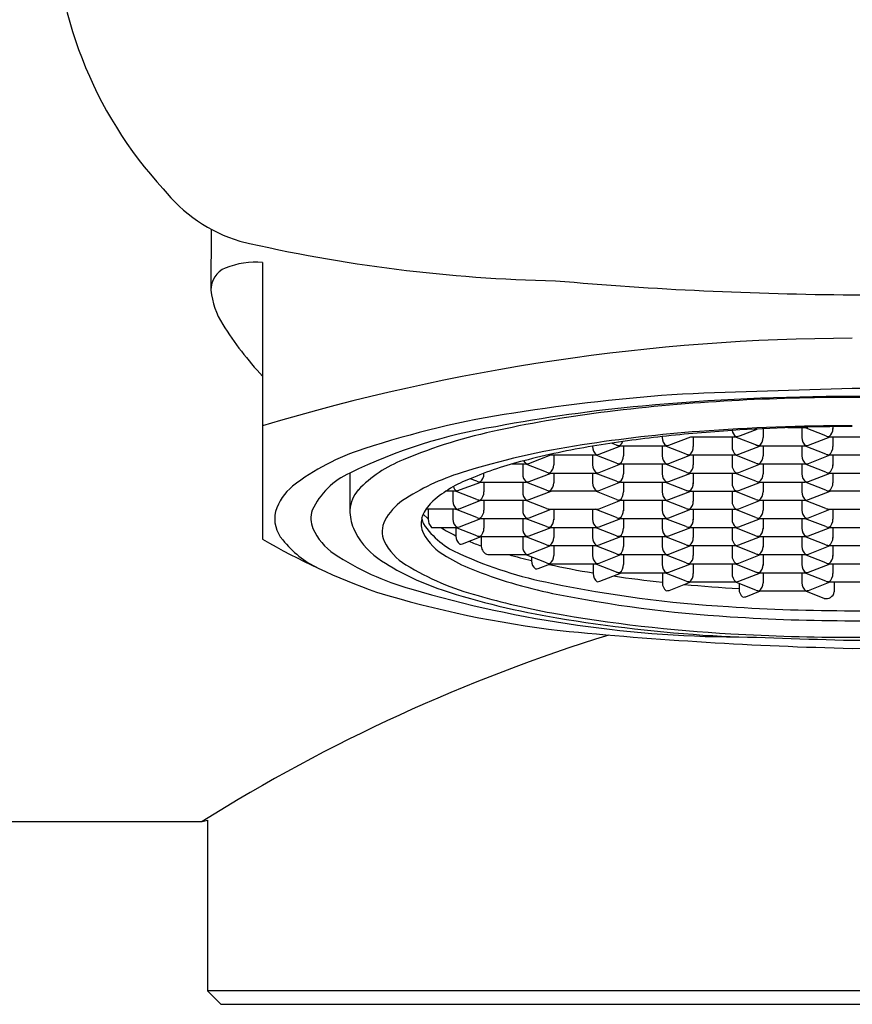
# Model space of a CAD drawing. Units: inches. Extents: x 4253.2 to 4264.4, y 39.1 to 95.2.
# Drawn here: x 4258.2 to 4258.8, y 43.8 to 44.5 of the extents above; entities that cross this region are included whole.
import ezdxf

# ---------------------------------------------------------------- set-up
doc = ezdxf.new("R2010")
doc.units = ezdxf.units.IN
doc.header["$LTSCALE"] = 0.64311
doc.header["$MEASUREMENT"] = 0
doc.layers.get('0').update_dxf_attribs({"color": 255, "linetype": 'CONTINUOUS'})

msp = doc.modelspace()

# ---------------------------------------------------------------- linework, layer by layer
for p, q in [((4258.32231, 44.32193), (4258.32222, 44.27843)), ((4258.36002, 44.29751), (4258.36002, 44.09492)), ((4258.71018, 44.17094), (4258.72232, 44.17567)), ((4258.72675, 44.17589), (4258.72675, 44.16939)), ((4258.74496, 44.17665), (4258.75708, 44.17665)), ((4258.75517, 44.17665), (4258.75517, 44.16939)), ((4258.75708, 44.17665), (4258.75801, 44.17677)), ((4258.77267, 44.17057), (4258.75708, 44.17665)), ((4258.75801, 44.17677), (4258.75757, 44.17702)), ((4258.75801, 44.17677), (4258.75957, 44.17707)), ((4258.7779, 44.17738), (4258.7779, 44.17603)), ((4258.7779, 44.17603), (4258.7779, 44.17546)), ((4258.61924, 44.16393), (4258.6157, 44.16531)), ((4258.65288, 44.17017), (4258.65288, 44.16939)), ((4258.65772, 44.1638), (4258.67369, 44.17)), ((4258.67369, 44.17), (4258.67561, 44.17)), ((4258.67561, 44.17), (4258.67561, 44.16275)), ((4258.67561, 44.17), (4258.67561, 44.16878)), ((4258.67561, 44.17), (4258.70594, 44.17)), ((4258.70402, 44.17), (4258.70402, 44.16222)), ((4258.70402, 44.17), (4258.70402, 44.16878)), ((4258.72391, 44.163), (4258.70594, 44.17)), ((4258.76001, 44.1638), (4258.77598, 44.17)), ((4258.77505, 44.17013), (4258.77569, 44.17)), ((4258.77569, 44.17001), (4258.80851, 44.17001)), ((4258.7779, 44.17001), (4258.7779, 44.16878)), ((4258.7779, 44.17001), (4258.7779, 44.16275)), ((4258.60174, 44.1631), (4258.60174, 44.16275)), ((4258.60658, 44.15715), (4258.62255, 44.16336)), ((4258.62162, 44.16349), (4258.62226, 44.16336)), ((4258.62226, 44.16336), (4258.65508, 44.16336)), ((4258.62447, 44.16336), (4258.62447, 44.15611)), ((4258.65288, 44.16336), (4258.65288, 44.15611)), ((4258.67039, 44.15729), (4258.65479, 44.16336)), ((4258.65508, 44.16336), (4258.65572, 44.16349)), ((4258.70886, 44.15715), (4258.72484, 44.16336)), ((4258.72391, 44.16349), (4258.72455, 44.16336)), ((4258.72455, 44.16336), (4258.75737, 44.16336)), ((4258.72675, 44.16336), (4258.72675, 44.15611)), ((4258.75517, 44.16336), (4258.75517, 44.15558)), ((4258.77267, 44.15729), (4258.75708, 44.16336)), ((4258.75737, 44.16336), (4258.75801, 44.16349)), ((4258.54278, 44.15008), (4258.55291, 44.15008)), ((4258.55059, 44.15008), (4258.55059, 44.14282)), ((4258.5523, 44.15105), (4258.55141, 44.15241)), ((4258.55343, 44.1502), (4258.5523, 44.15105)), ((4258.5681, 44.144), (4258.55251, 44.15008)), ((4258.55291, 44.15008), (4258.55343, 44.1502)), ((4258.55343, 44.1502), (4258.55499, 44.15039)), ((4258.55499, 44.15039), (4258.57112, 44.15672)), ((4258.57048, 44.15685), (4258.57112, 44.15672)), ((4258.57112, 44.15672), (4258.60394, 44.15672)), ((4258.57332, 44.15672), (4258.57332, 44.14946)), ((4258.60174, 44.15672), (4258.60174, 44.14946)), ((4258.61924, 44.15065), (4258.60365, 44.15672)), ((4258.60394, 44.15672), (4258.60458, 44.15685)), ((4258.60658, 44.14387), (4258.62255, 44.15008)), ((4258.62162, 44.1502), (4258.62226, 44.15008)), ((4258.62226, 44.15008), (4258.65508, 44.15008)), ((4258.62447, 44.15008), (4258.62447, 44.14282)), ((4258.65288, 44.15008), (4258.65288, 44.14282)), ((4258.67039, 44.144), (4258.65479, 44.15008)), ((4258.65508, 44.15008), (4258.65572, 44.1502)), ((4258.65772, 44.15051), (4258.67369, 44.15672)), ((4258.67277, 44.15685), (4258.67341, 44.15672)), ((4258.67341, 44.15672), (4258.70622, 44.15672)), ((4258.67561, 44.15672), (4258.67561, 44.14946)), ((4258.70402, 44.15672), (4258.70402, 44.14894)), ((4258.72153, 44.15065), (4258.70594, 44.15672)), ((4258.70622, 44.15672), (4258.70686, 44.15685)), ((4258.70886, 44.14387), (4258.72484, 44.15008)), ((4258.72391, 44.1502), (4258.72455, 44.15008)), ((4258.72455, 44.15008), (4258.75737, 44.15008)), ((4258.72675, 44.15008), (4258.72675, 44.14282)), ((4258.75517, 44.15008), (4258.75517, 44.14282)), ((4258.77267, 44.144), (4258.75708, 44.15008)), ((4258.75737, 44.15008), (4258.75801, 44.1502)), ((4258.76001, 44.15051), (4258.77598, 44.15672)), ((4258.77505, 44.15685), (4258.77569, 44.15672)), ((4258.77569, 44.15672), (4258.80851, 44.15672)), ((4258.7779, 44.15672), (4258.7779, 44.14889)), ((4258.42399, 44.14344), (4258.424, 44.11635)), ((4258.5216, 44.14305), (4258.52218, 44.14282)), ((4258.52218, 44.14282), (4258.52218, 44.14327)), ((4258.55543, 44.13723), (4258.57141, 44.14344)), ((4258.57048, 44.14356), (4258.57112, 44.14344)), ((4258.57112, 44.14344), (4258.60394, 44.14344)), ((4258.57332, 44.14356), (4258.57332, 44.13631)), ((4258.60174, 44.14344), (4258.60174, 44.13631)), ((4258.61924, 44.13736), (4258.60365, 44.14344)), ((4258.60394, 44.14344), (4258.60458, 44.14356)), ((4258.65772, 44.13723), (4258.67369, 44.14344)), ((4258.67277, 44.14356), (4258.67341, 44.14344)), ((4258.67341, 44.14344), (4258.70622, 44.14344)), ((4258.67561, 44.14344), (4258.67561, 44.13561)), ((4258.70402, 44.14344), (4258.70402, 44.13618)), ((4258.72153, 44.13736), (4258.70594, 44.14344)), ((4258.70622, 44.14344), (4258.70686, 44.14356)), ((4258.76001, 44.13723), (4258.77598, 44.14344)), ((4258.77505, 44.14356), (4258.77569, 44.14344)), ((4258.77569, 44.14344), (4258.80851, 44.14344)), ((4258.7779, 44.14356), (4258.7779, 44.13631)), ((4258.50229, 44.13028), (4258.51998, 44.13679)), ((4258.51696, 44.13736), (4258.51208, 44.13926)), ((4258.51934, 44.13692), (4258.51998, 44.13679)), ((4258.51998, 44.13679), (4258.55279, 44.13679)), ((4258.52218, 44.13679), (4258.52218, 44.12954)), ((4258.55059, 44.13679), (4258.55059, 44.12954)), ((4258.5681, 44.13085), (4258.55251, 44.13692)), ((4258.55279, 44.13679), (4258.55343, 44.13692)), ((4258.60658, 44.13071), (4258.62255, 44.13692)), ((4258.62162, 44.13692), (4258.62226, 44.13679)), ((4258.62226, 44.13679), (4258.65508, 44.13679)), ((4258.62447, 44.13679), (4258.62447, 44.12954)), ((4258.65288, 44.13679), (4258.65288, 44.12901)), ((4258.67039, 44.13072), (4258.6548, 44.13679)), ((4258.65508, 44.13679), (4258.65572, 44.13692)), ((4258.70886, 44.13058), (4258.72484, 44.13679)), ((4258.72391, 44.13692), (4258.72455, 44.13679)), ((4258.72455, 44.13679), (4258.75737, 44.13679)), ((4258.72675, 44.13679), (4258.72675, 44.12954)), ((4258.75517, 44.13679), (4258.75517, 44.12901)), ((4258.77267, 44.13085), (4258.75708, 44.13692)), ((4258.75737, 44.13679), (4258.75801, 44.13692)), ((4258.50137, 44.13015), (4258.49446, 44.13015)), ((4258.49945, 44.13015), (4258.49945, 44.12237)), ((4258.50137, 44.13015), (4258.50229, 44.13028)), ((4258.51696, 44.12408), (4258.50137, 44.13015)), ((4258.55543, 44.12394), (4258.57141, 44.13015)), ((4258.57048, 44.1304), (4258.57112, 44.13028)), ((4258.57112, 44.13028), (4258.60394, 44.13028)), ((4258.61924, 44.12408), (4258.60333, 44.13028)), ((4258.60394, 44.13028), (4258.60458, 44.1304)), ((4258.65772, 44.12394), (4258.67369, 44.13015)), ((4258.67277, 44.13028), (4258.67341, 44.13015)), ((4258.67341, 44.13015), (4258.70622, 44.13015)), ((4258.67561, 44.13015), (4258.67561, 44.1229)), ((4258.70402, 44.13015), (4258.70402, 44.1229)), ((4258.72153, 44.12408), (4258.70594, 44.13015)), ((4258.70622, 44.13015), (4258.70686, 44.13028)), ((4258.76001, 44.12394), (4258.77598, 44.13015)), ((4258.77505, 44.1304), (4258.77569, 44.13028)), ((4258.77569, 44.13028), (4258.80851, 44.13028)), ((4258.50467, 44.11743), (4258.52003, 44.1235)), ((4258.51934, 44.12364), (4258.51998, 44.12351)), ((4258.51998, 44.12351), (4258.55279, 44.12351)), ((4258.52218, 44.12351), (4258.52218, 44.11625)), ((4258.55059, 44.12351), (4258.55059, 44.11625)), ((4258.5681, 44.11743), (4258.55251, 44.12351)), ((4258.55279, 44.12351), (4258.55343, 44.12364)), ((4258.60658, 44.1173), (4258.62255, 44.12351)), ((4258.62162, 44.12364), (4258.62226, 44.12351)), ((4258.62226, 44.12351), (4258.65508, 44.12351)), ((4258.62447, 44.12351), (4258.62447, 44.11568)), ((4258.65288, 44.12351), (4258.65288, 44.11573)), ((4258.67039, 44.11743), (4258.6548, 44.12351)), ((4258.65508, 44.12351), (4258.65572, 44.12364)), ((4258.70886, 44.1173), (4258.72484, 44.12351)), ((4258.72391, 44.12364), (4258.72455, 44.12351)), ((4258.72455, 44.12351), (4258.75737, 44.12351)), ((4258.72675, 44.12351), (4258.72675, 44.11625)), ((4258.75517, 44.12351), (4258.75517, 44.11625)), ((4258.77267, 44.11743), (4258.75708, 44.12351)), ((4258.75737, 44.12351), (4258.75801, 44.12364)), ((4258.50137, 44.11687), (4258.47973, 44.11687)), ((4258.48132, 44.11687), (4258.48132, 44.10961)), ((4258.49945, 44.11687), (4258.49945, 44.10961)), ((4258.51696, 44.11079), (4258.50137, 44.11687)), ((4258.55543, 44.11066), (4258.57141, 44.11687)), ((4258.57048, 44.11699), (4258.57112, 44.11687)), ((4258.57112, 44.11687), (4258.60394, 44.11687)), ((4258.57332, 44.11687), (4258.57332, 44.10904)), ((4258.60174, 44.11687), (4258.60174, 44.10909)), ((4258.61924, 44.11079), (4258.60365, 44.11687)), ((4258.60394, 44.11687), (4258.60458, 44.11699)), ((4258.65772, 44.11066), (4258.67369, 44.11687)), ((4258.67277, 44.11699), (4258.67341, 44.11687)), ((4258.67341, 44.11687), (4258.70622, 44.11687)), ((4258.67561, 44.11687), (4258.67561, 44.10904)), ((4258.70402, 44.11687), (4258.70402, 44.10909)), ((4258.72153, 44.11079), (4258.70594, 44.11687)), ((4258.70622, 44.11687), (4258.70686, 44.11699)), ((4258.76001, 44.11066), (4258.77598, 44.11687)), ((4258.77505, 44.11699), (4258.77569, 44.11687)), ((4258.77569, 44.11687), (4258.80851, 44.11687)), ((4258.7779, 44.11687), (4258.7779, 44.10961)), ((4258.47771, 44.1134), (4258.48132, 44.10995)), ((4258.50429, 44.10402), (4258.51998, 44.11022)), ((4258.51934, 44.11035), (4258.51998, 44.11022)), ((4258.51998, 44.11022), (4258.55279, 44.11022)), ((4258.52218, 44.11022), (4258.52218, 44.10297)), ((4258.55059, 44.11022), (4258.55059, 44.10297)), ((4258.5681, 44.10415), (4258.55251, 44.11022)), ((4258.55279, 44.11022), (4258.55343, 44.11035)), ((4258.60658, 44.10402), (4258.62255, 44.11022)), ((4258.62162, 44.11035), (4258.62226, 44.11022)), ((4258.62226, 44.11022), (4258.65508, 44.11022)), ((4258.62447, 44.11022), (4258.62447, 44.10297)), ((4258.65288, 44.11022), (4258.65288, 44.10297)), ((4258.67039, 44.10415), (4258.6548, 44.11022)), ((4258.65508, 44.11022), (4258.65572, 44.11035)), ((4258.70886, 44.10402), (4258.72484, 44.11022)), ((4258.72391, 44.11035), (4258.72455, 44.11022)), ((4258.72455, 44.11022), (4258.75737, 44.11022)), ((4258.72675, 44.11022), (4258.72675, 44.10239)), ((4258.75517, 44.11022), (4258.75517, 44.10244)), ((4258.77267, 44.10415), (4258.75708, 44.11022)), ((4258.75737, 44.11022), (4258.75801, 44.11035)), ((4258.48371, 44.10358), (4258.50137, 44.10358)), ((4258.51696, 44.09751), (4258.50137, 44.10358)), ((4258.50172, 44.10345), (4258.50172, 44.09721)), ((4258.55543, 44.09737), (4258.57141, 44.10358)), ((4258.57048, 44.10371), (4258.57112, 44.10358)), ((4258.57112, 44.10358), (4258.60394, 44.10358)), ((4258.57332, 44.10358), (4258.57332, 44.09633)), ((4258.60174, 44.10358), (4258.60174, 44.0958)), ((4258.61924, 44.09751), (4258.60365, 44.10358)), ((4258.60394, 44.10358), (4258.60458, 44.10371)), ((4258.65772, 44.09737), (4258.67369, 44.10358)), ((4258.67277, 44.10371), (4258.67341, 44.10358)), ((4258.67341, 44.10358), (4258.70622, 44.10358)), ((4258.67561, 44.10358), (4258.67561, 44.09633)), ((4258.70402, 44.10358), (4258.70402, 44.09633)), ((4258.72153, 44.09751), (4258.70594, 44.10358)), ((4258.70622, 44.10358), (4258.70686, 44.10371)), ((4258.76001, 44.09737), (4258.77598, 44.10358)), ((4258.77505, 44.10371), (4258.77569, 44.10358)), ((4258.77569, 44.10358), (4258.80851, 44.10358)), ((4258.7779, 44.10358), (4258.7779, 44.09575)), ((4258.50656, 44.09161), (4258.52026, 44.09694)), ((4258.51934, 44.09707), (4258.51998, 44.09694)), ((4258.51998, 44.09694), (4258.55279, 44.09694)), ((4258.52022, 44.09693), (4258.52022, 44.08986)), ((4258.55059, 44.09694), (4258.55059, 44.08968)), ((4258.5681, 44.09087), (4258.55251, 44.09694)), ((4258.55279, 44.09694), (4258.55343, 44.09707)), ((4258.60658, 44.09073), (4258.62255, 44.09694)), ((4258.62162, 44.09707), (4258.62226, 44.09694)), ((4258.62226, 44.09694), (4258.65508, 44.09694)), ((4258.62447, 44.09694), (4258.62447, 44.08968)), ((4258.65288, 44.09694), (4258.65288, 44.08968)), ((4258.67039, 44.09087), (4258.6548, 44.09694)), ((4258.65508, 44.09694), (4258.65572, 44.09707)), ((4258.70886, 44.09073), (4258.72484, 44.09694)), ((4258.72391, 44.09707), (4258.72455, 44.09694)), ((4258.72455, 44.09694), (4258.75737, 44.09694)), ((4258.72675, 44.09694), (4258.72675, 44.08911)), ((4258.75517, 44.09694), (4258.75517, 44.08968)), ((4258.77267, 44.09087), (4258.75708, 44.09694)), ((4258.75737, 44.09694), (4258.75801, 44.09707)), ((4258.55504, 44.08398), (4258.57118, 44.09029)), ((4258.57048, 44.09042), (4258.57112, 44.0903)), ((4258.57112, 44.0903), (4258.60394, 44.0903)), ((4258.57332, 44.0903), (4258.57332, 44.08304)), ((4258.60174, 44.0903), (4258.60174, 44.08304)), ((4258.61924, 44.08422), (4258.60365, 44.0903)), ((4258.60394, 44.0903), (4258.60458, 44.09042)), ((4258.65772, 44.08409), (4258.67369, 44.0903)), ((4258.67277, 44.09042), (4258.67341, 44.0903)), ((4258.67341, 44.0903), (4258.70622, 44.0903)), ((4258.67561, 44.0903), (4258.67561, 44.08304)), ((4258.70402, 44.0903), (4258.70402, 44.08252)), ((4258.72153, 44.08422), (4258.70594, 44.0903)), ((4258.70622, 44.0903), (4258.70686, 44.09042)), ((4258.76001, 44.08409), (4258.77598, 44.0903)), ((4258.77505, 44.09042), (4258.77569, 44.0903)), ((4258.77569, 44.0903), (4258.80851, 44.0903)), ((4258.7779, 44.0903), (4258.7779, 44.08247)), ((4258.52496, 44.08366), (4258.55251, 44.08366)), ((4258.5681, 44.07758), (4258.55251, 44.08366)), ((4258.55714, 44.08185), (4258.55714, 44.07912)), ((4258.60658, 44.07745), (4258.62255, 44.08366)), ((4258.62162, 44.08378), (4258.62226, 44.08366)), ((4258.62226, 44.08366), (4258.65508, 44.08366)), ((4258.62447, 44.08366), (4258.62447, 44.0764)), ((4258.65288, 44.08366), (4258.65288, 44.0764)), ((4258.67039, 44.07758), (4258.6548, 44.08366)), ((4258.65508, 44.08366), (4258.65572, 44.08378)), ((4258.70886, 44.07745), (4258.72484, 44.08366)), ((4258.72391, 44.08378), (4258.72455, 44.08366)), ((4258.72455, 44.08366), (4258.75737, 44.08366)), ((4258.72675, 44.08366), (4258.72675, 44.07583)), ((4258.75517, 44.08366), (4258.75517, 44.0764)), ((4258.77267, 44.07758), (4258.75708, 44.08366)), ((4258.75737, 44.08366), (4258.75801, 44.08378)), ((4258.56198, 44.07353), (4258.57101, 44.07704)), ((4258.57048, 44.07714), (4258.57112, 44.07701)), ((4258.57112, 44.07701), (4258.60394, 44.07701)), ((4258.60227, 44.07701), (4258.60227, 44.06976)), ((4258.61924, 44.07094), (4258.60365, 44.07701)), ((4258.60394, 44.07701), (4258.60458, 44.07714)), ((4258.62162, 44.0705), (4258.62226, 44.07037)), ((4258.65508, 44.07037), (4258.65572, 44.0705)), ((4258.65772, 44.0708), (4258.67369, 44.07701)), ((4258.67277, 44.07714), (4258.67341, 44.07701)), ((4258.67341, 44.07701), (4258.70622, 44.07701)), ((4258.67561, 44.07701), (4258.67561, 44.06976)), ((4258.70402, 44.07701), (4258.70402, 44.06923)), ((4258.72153, 44.07094), (4258.70594, 44.07701)), ((4258.70622, 44.07701), (4258.70686, 44.07714)), ((4258.72391, 44.0705), (4258.72455, 44.07037)), ((4258.75737, 44.07037), (4258.75801, 44.0705)), ((4258.76001, 44.0708), (4258.77598, 44.07701)), ((4258.77505, 44.07714), (4258.77569, 44.07701)), ((4258.77569, 44.07701), (4258.80851, 44.07701)), ((4258.7779, 44.07701), (4258.7779, 44.06976)), ((4258.60711, 44.06416), (4258.62308, 44.07037)), ((4258.62226, 44.07037), (4258.65508, 44.07037)), ((4258.65296, 44.07037), (4258.65296, 44.06311)), ((4258.67039, 44.0643), (4258.6548, 44.07037)), ((4258.6578, 44.05752), (4258.67377, 44.06373)), ((4258.67277, 44.06385), (4258.67341, 44.06373)), ((4258.67341, 44.06373), (4258.70622, 44.06373)), ((4258.72153, 44.05765), (4258.70594, 44.06373)), ((4258.70622, 44.06373), (4258.70686, 44.06385)), ((4258.70886, 44.06416), (4258.72484, 44.07037)), ((4258.70916, 44.06428), (4258.70916, 44.06427)), ((4258.72455, 44.07037), (4258.75737, 44.07037)), ((4258.72675, 44.07037), (4258.72675, 44.06311)), ((4258.75517, 44.07037), (4258.75517, 44.06311)), ((4258.77267, 44.0643), (4258.75708, 44.07037)), ((4258.76001, 44.05752), (4258.77598, 44.06373)), ((4258.77505, 44.06385), (4258.77569, 44.06373)), ((4258.77569, 44.06373), (4258.80851, 44.06373)), ((4258.77888, 44.06373), (4258.77888, 44.05644)), ((4258.70916, 44.06247), (4258.70916, 44.05795)), ((4258.714, 44.05288), (4258.72483, 44.05709)), ((4258.72391, 44.05721), (4258.72455, 44.05709)), ((4258.72455, 44.05709), (4258.75737, 44.05709)), ((4258.75737, 44.05709), (4258.75801, 44.05721)), ((4258.77137, 44.05165), (4258.75737, 44.05709)), ((4255.24878, 43.88822), (4258.31572, 43.88822)), ((4258.31572, 43.88822), (4258.31963, 43.88917)), ((4258.31963, 43.88917), (4258.31963, 43.76421)), ((4258.31963, 43.76421), (4258.3295, 43.75437)), ((4259.26454, 43.76421), (4258.31963, 43.76421)), ((4258.3295, 43.75437), (4259.2547, 43.75437))]:
    msp.add_line(p, q)
for centre, radius, start, end in [((4258.51113, 44.55726), 0.30412, 179.95211, 222.58961), ((4258.37658, 44.4223), 0.11402, 218.41624, 253.0236), ((4258.5972, 45.40123), 1.11722, 256.86335, 268.84416), ((4258.35464, 44.23847), 0.05929, 84.8009, 111.70295), ((4258.33922, 44.27783), 0.01701, 112.47527, 181.99267), ((4258.8104, 46.96676), 2.69286, 264.97783, 269.61072), ((4258.77381, 46.96676), 2.69286, 270.38928, 275.02217), ((4258.37834, 44.28261), 0.05638, 185.45786, 212.58115), ((4258.53011, 44.37591), 0.23453, 211.82327, 223.50913), ((4258.79739, 42.71969), 1.52247, 90.19883, 106.69497), ((4258.75985, 42.82083), 1.38345, 93.81792, 98.97596), ((4259.30486, 27.18373), 17.02941, 91.725461, 92.144133), ((4258.72335, 40.32723), 3.87879, 87.1461, 88.98431), ((4258.77553, 42.87051), 1.32778, 93.10025, 97.04201), ((4258.78998, 42.54883), 1.65061, 89.92618, 95.27179), ((4258.79155, 42.60465), 1.59412, 89.98008, 93.1584), ((4258.79423, 42.54883), 1.65061, 84.72821, 90.07382), ((4258.79266, 42.60465), 1.59412, 86.8416, 90.01992), ((4258.6427, 43.53329), 0.66145, 98.58075, 108.37066), ((4258.74071, 43.07419), 1.12294, 95.23167, 100.76386), ((4258.7206, 43.30845), 0.88642, 96.98852, 102.21599), ((4258.59234, 43.79833), 0.38398, 99.19431, 116.00384), ((4258.61062, 43.80098), 0.38178, 101.72572, 112.74657), ((4258.76278, 43.07319), 1.10381, 94.28773, 98.79133), ((4258.78181, 42.98312), 1.19402, 93.72942, 96.19878), ((4258.79104, 42.71578), 1.46233, 89.95847, 94.34512), ((4258.79119, 42.83846), 1.33898, 89.96108, 93.72755), ((4258.70987, 44.17502), 0.00574, 184.08335, 238.4449), ((4258.77094, 44.17575), 0.00696, 306.22451, 2.36339), ((4258.7542, 43.24871), 0.927, 96.27463, 99.46613), ((4258.61751, 44.1691), 0.00696, 306.22451, 338.22444), ((4258.65989, 44.16913), 0.00701, 177.85685, 233.55525), ((4258.70616, 44.1718), 0.00181, 262.85519, 292.67682), ((4258.70641, 44.17923), 0.00911, 272.86514, 294.43189), ((4258.7198, 44.1691), 0.00696, 306.22451, 2.36339), ((4258.76217, 44.16913), 0.00701, 177.85685, 233.55525), ((4258.77505, 44.17676), 0.00663, 248.96459, 270.02776), ((4258.48176, 44.00648), 0.1617, 107.09269, 128.08632), ((4258.6824, 43.57849), 0.59217, 98.57781, 107.37723), ((4258.70156, 43.56867), 0.60274, 99.53305, 104.42359), ((4258.56637, 44.16246), 0.00696, 306.22451, 308.92781), ((4258.60874, 44.16249), 0.00701, 177.85685, 233.55525), ((4258.60458, 44.16351), 0.00666, 269.98936, 287.46295), ((4258.62162, 44.17012), 0.00663, 248.96459, 270.02776), ((4258.65572, 44.17015), 0.00666, 269.98936, 287.46295), ((4258.67276, 44.16347), 0.00663, 248.96459, 270.02776), ((4258.66865, 44.16246), 0.00696, 306.22451, 2.36339), ((4258.71103, 44.16249), 0.00701, 177.85685, 233.55525), ((4258.70686, 44.16351), 0.00666, 269.98936, 287.46295), ((4258.72391, 44.17012), 0.00663, 248.96459, 270.02776), ((4258.75801, 44.17015), 0.00666, 269.98936, 287.46295), ((4258.77505, 44.16347), 0.00663, 248.96459, 270.02776), ((4258.77094, 44.16246), 0.00696, 306.22451, 2.36339), ((4258.49648, 44.06761), 0.09177, 111.39286, 136.31563), ((4258.61998, 43.88195), 0.27902, 104.22417, 112.75069), ((4258.57048, 44.16347), 0.00663, 265.35497, 270.02776), ((4258.62162, 44.15683), 0.00663, 248.96459, 270.02776), ((4258.61751, 44.15582), 0.00696, 306.22451, 2.36339), ((4258.65989, 44.15584), 0.00701, 177.85685, 233.55525), ((4258.65572, 44.15686), 0.00666, 269.98936, 287.46295), ((4258.72391, 44.15683), 0.00663, 248.96459, 270.02776), ((4258.7198, 44.15582), 0.00696, 306.22451, 2.36339), ((4258.76217, 44.15584), 0.00701, 177.85685, 233.55525), ((4258.75801, 44.15686), 0.00666, 269.98936, 287.46295), ((4258.44641, 44.09301), 0.05518, 113.96553, 155.06265), ((4258.55627, 43.98148), 0.1699, 107.37296, 123.46792), ((4258.51523, 44.14253), 0.00696, 306.22451, 2.36339), ((4258.5576, 44.14256), 0.00701, 177.85685, 233.55525), ((4258.57048, 44.15019), 0.00663, 248.96459, 270.02776), ((4258.56637, 44.14918), 0.00696, 306.22451, 2.36339), ((4258.60874, 44.1492), 0.00701, 177.85685, 233.55525), ((4258.60458, 44.15022), 0.00666, 269.98936, 287.46295), ((4258.61751, 44.14253), 0.00696, 306.22451, 2.36339), ((4258.65989, 44.14256), 0.00701, 177.85685, 233.55525), ((4258.67276, 44.15019), 0.00663, 248.96459, 270.02776), ((4258.66865, 44.14918), 0.00696, 306.22451, 2.36339), ((4258.71103, 44.1492), 0.00701, 177.85685, 233.55525), ((4258.70686, 44.15022), 0.00666, 269.98936, 287.46295), ((4258.7198, 44.14253), 0.00696, 306.22451, 2.36339), ((4258.76217, 44.14256), 0.00701, 177.85685, 233.55525), ((4258.77505, 44.15019), 0.00663, 248.96459, 270.02776), ((4258.77094, 44.14918), 0.00696, 306.22451, 2.36339), ((4258.54656, 44.0509), 0.09485, 111.31982, 130.59204), ((4258.51934, 44.14355), 0.00663, 248.96459, 270.02776), ((4258.55344, 44.14358), 0.00666, 269.98936, 287.46295), ((4258.56637, 44.13602), 0.00696, 306.22451, 2.36339), ((4258.60874, 44.13604), 0.00701, 177.85685, 233.55525), ((4258.62162, 44.14355), 0.00663, 248.96459, 270.02776), ((4258.65572, 44.14358), 0.00666, 269.98936, 287.46295), ((4258.66865, 44.13589), 0.00696, 306.22451, 2.36339), ((4258.71103, 44.13592), 0.00701, 177.85685, 233.55525), ((4258.72391, 44.14355), 0.00663, 248.96459, 270.02776), ((4258.75801, 44.14358), 0.00666, 269.98936, 287.46295), ((4258.77094, 44.13602), 0.00696, 306.22451, 2.36339), ((4258.40542, 44.10436), 0.03757, 128.52766, 162.96196), ((4258.44798, 44.11494), 0.02403, 138.04737, 176.79858), ((4258.50465, 44.13463), 0.00495, 193.89616, 241.59144), ((4258.51523, 44.12925), 0.00696, 306.22451, 2.36339), ((4258.5576, 44.12928), 0.00701, 177.85685, 233.55525), ((4258.57048, 44.13703), 0.00663, 248.96459, 270.02776), ((4258.60458, 44.13706), 0.00666, 269.98936, 287.46295), ((4258.61751, 44.12925), 0.00696, 306.22451, 2.36339), ((4258.65989, 44.12928), 0.00701, 177.85685, 233.55525), ((4258.67276, 44.13691), 0.00663, 248.96459, 270.02776), ((4258.70686, 44.13694), 0.00666, 269.98936, 287.46295), ((4258.7198, 44.12925), 0.00696, 306.22451, 2.36339), ((4258.76217, 44.12928), 0.00701, 177.85685, 233.55525), ((4258.77505, 44.13703), 0.00663, 248.96459, 270.02776), ((4258.48649, 44.08848), 0.04216, 124.5501, 151.23826), ((4258.50849, 44.09776), 0.03453, 133.21573, 153.06707), ((4258.50646, 44.12263), 0.00701, 177.85684, 233.55526), ((4258.51934, 44.13026), 0.00663, 248.96459, 270.02776), ((4258.55344, 44.1303), 0.00666, 269.98936, 287.46295), ((4258.62162, 44.13026), 0.00663, 248.96459, 270.02776), ((4258.65572, 44.1303), 0.00666, 269.98936, 287.46295), ((4258.66865, 44.12261), 0.00696, 306.22451, 2.36339), ((4258.71103, 44.12263), 0.00701, 177.85685, 233.55525), ((4258.72391, 44.13026), 0.00663, 248.96459, 270.02776), ((4258.75801, 44.1303), 0.00666, 269.98936, 287.46295), ((4258.39284, 44.11008), 0.02394, 167.23394, 220.88694), ((4258.41606, 44.11019), 0.02061, 162.81372, 200.9945), ((4258.45852, 44.11602), 0.03453, 179.57098, 202.14147), ((4258.50156, 44.11898), 0.00212, 264.8803, 290.51893), ((4258.5023, 44.12359), 0.0066, 269.9303, 291.07739), ((4258.51523, 44.11597), 0.00696, 306.22451, 2.36339), ((4258.5576, 44.11599), 0.00701, 177.85685, 233.55525), ((4258.57048, 44.12362), 0.00663, 248.96459, 270.02776), ((4258.60458, 44.12365), 0.00666, 269.98936, 287.46295), ((4258.61751, 44.11597), 0.00696, 306.22451, 2.36339), ((4258.65989, 44.11599), 0.00701, 177.85685, 233.55525), ((4258.67276, 44.12362), 0.00663, 248.96459, 270.02776), ((4258.70686, 44.12365), 0.00666, 269.98936, 287.46295), ((4258.7198, 44.11597), 0.00696, 306.22451, 2.36339), ((4258.76217, 44.11599), 0.00701, 177.85685, 233.55525), ((4258.77505, 44.12362), 0.00663, 248.96459, 270.02776), ((4258.46595, 44.10064), 0.01833, 153.6622, 202.81815), ((4258.49287, 44.10636), 0.0167, 167.34042, 203.53855), ((4258.49446, 44.10592), 0.01835, 155.91888, 167.09141), ((4258.49508, 44.11433), 0.019, 193.13674, 205.26909), ((4258.49018, 44.10964), 0.00886, 180.21383, 223.13926), ((4258.50646, 44.10935), 0.00701, 177.85685, 233.55525), ((4258.51934, 44.11698), 0.00663, 248.96459, 270.02776), ((4258.55344, 44.11701), 0.00666, 269.98936, 287.46295), ((4258.56637, 44.10932), 0.00696, 306.22451, 2.36339), ((4258.60874, 44.10935), 0.00701, 177.85685, 233.55525), ((4258.62162, 44.11698), 0.00663, 248.96459, 270.02776), ((4258.65572, 44.11701), 0.00666, 269.98936, 287.46295), ((4258.66865, 44.10932), 0.00696, 306.22451, 2.36339), ((4258.71103, 44.10935), 0.00701, 177.85685, 233.55525), ((4258.72391, 44.11698), 0.00663, 248.96459, 270.02776), ((4258.75801, 44.11701), 0.00666, 269.98936, 287.46295), ((4258.77094, 44.10932), 0.00696, 306.22451, 2.36339), ((4258.43731, 44.12127), 0.04451, 204.50891, 236.23511), ((4258.47559, 44.12485), 0.05369, 204.00689, 234.62246), ((4258.51418, 44.11883), 0.04132, 207.59622, 241.8235), ((4258.52749, 44.13907), 0.05948, 213.51508, 247.78983), ((4258.55372, 44.20916), 0.12313, 239.03387, 245.0184), ((4258.50156, 44.10563), 0.00206, 264.67359, 290.85842), ((4258.50229, 44.11037), 0.00666, 269.98936, 287.46294), ((4258.51523, 44.10268), 0.00696, 306.22451, 2.36339), ((4258.5576, 44.10271), 0.00701, 177.85685, 233.55525), ((4258.57048, 44.11034), 0.00663, 248.96459, 270.02776), ((4258.60458, 44.11037), 0.00666, 269.98936, 287.46295), ((4258.61751, 44.10268), 0.00696, 306.22451, 2.36339), ((4258.65989, 44.10271), 0.00701, 177.85685, 233.55525), ((4258.67276, 44.11034), 0.00663, 248.96459, 270.02776), ((4258.70686, 44.11037), 0.00666, 269.98936, 287.46295), ((4258.7198, 44.10268), 0.00696, 306.22451, 2.36339), ((4258.76217, 44.10271), 0.00701, 177.85685, 233.55525), ((4258.77505, 44.11034), 0.00663, 248.96459, 270.02776), ((4258.61276, 44.53074), 0.5038, 239.88868, 250.35746), ((4258.43535, 44.14391), 0.07826, 219.23957, 243.8204), ((4258.48694, 44.11259), 0.0424, 206.70908, 238.97333), ((4258.50872, 44.09695), 0.00701, 177.85685, 233.55525), ((4258.59688, 44.30673), 0.22986, 248.11877, 250.51748), ((4258.51934, 44.10369), 0.00663, 248.96459, 270.02776), ((4258.55344, 44.10373), 0.00666, 269.98936, 287.46295), ((4258.56637, 44.09604), 0.00696, 306.22451, 2.36339), ((4258.60874, 44.09606), 0.00701, 177.85685, 233.55525), ((4258.62162, 44.10369), 0.00663, 248.96459, 270.02776), ((4258.65572, 44.10373), 0.00666, 269.98936, 287.46295), ((4258.66865, 44.09604), 0.00696, 306.22451, 2.36339), ((4258.71103, 44.09606), 0.00701, 177.85685, 233.55525), ((4258.72391, 44.10369), 0.00663, 248.96459, 270.02776), ((4258.75801, 44.10373), 0.00666, 269.98936, 287.46295), ((4258.77094, 44.09604), 0.00696, 306.22451, 2.36339), ((4258.50456, 44.09797), 0.00666, 269.98936, 287.46295), ((4258.52687, 44.09002), 0.00665, 181.43803, 253.31495), ((4258.5576, 44.08942), 0.00701, 177.85685, 233.55525), ((4258.57048, 44.09705), 0.00663, 248.96459, 270.02776), ((4258.60458, 44.09708), 0.00666, 269.98936, 287.46295), ((4258.61751, 44.0894), 0.00696, 306.22451, 2.36339), ((4258.65989, 44.08942), 0.00701, 177.85685, 233.55525), ((4258.67276, 44.09705), 0.00663, 248.96459, 270.02776), ((4258.70686, 44.09708), 0.00666, 269.98936, 287.46295), ((4258.7198, 44.0894), 0.00696, 306.22451, 2.36339), ((4258.76217, 44.08942), 0.00701, 177.85685, 233.55525), ((4258.77505, 44.09705), 0.00663, 248.96459, 270.02776), ((4258.52242, 44.24982), 0.19867, 236.43534, 254.31917), ((4258.54963, 44.23497), 0.18638, 235.66097, 251.84077), ((4258.56361, 44.19509), 0.1321, 238.54402, 247.38316), ((4258.63037, 44.36216), 0.3051, 245.73979, 258.9046), ((4258.66138, 44.51406), 0.44708, 254.2995, 256.51713), ((4258.55269, 44.08581), 0.00216, 265.29707, 290.23575), ((4258.55343, 44.09047), 0.00669, 270.00324, 283.93332), ((4258.56415, 44.07886), 0.00701, 177.85685, 233.55525), ((4258.56637, 44.08275), 0.00696, 306.22451, 2.36339), ((4258.60874, 44.08278), 0.00701, 177.85685, 233.55525), ((4258.62162, 44.09041), 0.00663, 248.96459, 270.02776), ((4258.65572, 44.09044), 0.00666, 269.98936, 287.46295), ((4258.66865, 44.08275), 0.00696, 306.22451, 2.36339), ((4258.71103, 44.08278), 0.00701, 177.85685, 233.55525), ((4258.72391, 44.09041), 0.00663, 248.96459, 270.02776), ((4258.75801, 44.09044), 0.00666, 269.98936, 287.46295), ((4258.77094, 44.08275), 0.00696, 306.22451, 2.36339), ((4258.56743, 44.24291), 0.19558, 238.44342, 255.32334), ((4258.64849, 44.41771), 0.37031, 248.50637, 258.16287), ((4258.55998, 44.07988), 0.00666, 269.98936, 287.46295), ((4258.57048, 44.08377), 0.00663, 248.96459, 270.02776), ((4258.68185, 44.57106), 0.50704, 257.23121, 260.96938), ((4258.60458, 44.0838), 0.00666, 269.98936, 287.46295), ((4258.62162, 44.07712), 0.00663, 248.96459, 270.02776), ((4258.61751, 44.07611), 0.00696, 306.22451, 2.36339), ((4258.65989, 44.07614), 0.00701, 177.85685, 233.55525), ((4258.65572, 44.07716), 0.00666, 269.98936, 287.46295), ((4258.67276, 44.08377), 0.00663, 248.96459, 270.02776), ((4258.70686, 44.0838), 0.00666, 269.98936, 287.46295), ((4258.72391, 44.07712), 0.00663, 248.96459, 270.02776), ((4258.7198, 44.07611), 0.00696, 306.22451, 2.36339), ((4258.76217, 44.07614), 0.00701, 177.85685, 233.55525), ((4258.75801, 44.07716), 0.00666, 269.98936, 287.46295), ((4258.77505, 44.08377), 0.00663, 248.96459, 270.02776), ((4258.60927, 44.06949), 0.00701, 177.85685, 233.55525), ((4258.60511, 44.07052), 0.00666, 269.98936, 287.46295), ((4258.75428, 45.01124), 0.95315, 261.72159, 263.89807), ((4258.67276, 44.07048), 0.00663, 248.96459, 270.02776), ((4258.66865, 44.06947), 0.00696, 306.22451, 2.36339), ((4258.71103, 44.06949), 0.00701, 177.85685, 233.55525), ((4258.70686, 44.07052), 0.00666, 269.98936, 287.46295), ((4258.77505, 44.07048), 0.00663, 248.96459, 270.02776), ((4258.77094, 44.06947), 0.00696, 306.22451, 2.36339), ((4258.67132, 44.80962), 0.78709, 253.16806, 263.19711), ((4258.71352, 44.89218), 0.86884, 253.63542, 270.13084), ((4258.66272, 44.57901), 0.54853, 251.81671, 260.86641), ((4258.75653, 44.96105), 0.91712, 258.36999, 266.55566), ((4258.65996, 44.06285), 0.00701, 177.85685, 233.55525), ((4258.6558, 44.06387), 0.00666, 269.98936, 287.46295), ((4258.78168, 45.2758), 1.21914, 264.69719, 266.58969), ((4258.71617, 44.05821), 0.00701, 177.85685, 233.55525), ((4258.72391, 44.06384), 0.00663, 248.96459, 270.02776), ((4258.7198, 44.06283), 0.00696, 306.22451, 2.36339), ((4258.76217, 44.06285), 0.00701, 177.85685, 233.55525), ((4258.75801, 44.06387), 0.00666, 269.98936, 287.46295), ((4258.77303, 44.05734), 0.00592, 253.77753, 351.25446), ((4258.6707, 44.5829), 0.55081, 253.89222, 259.67802), ((4258.76037, 44.98313), 0.94668, 258.55527, 266.50238), ((4258.71201, 44.05923), 0.00666, 269.98936, 287.46295), ((4258.7916, 45.4041), 1.3615, 266.20272, 270.02109), ((4258.7926, 45.4041), 1.3615, 269.97891, 273.79728), ((4258.76276, 45.10974), 1.08562, 259.88022, 266.84742), ((4258.75854, 45.12668), 1.10449, 260.4685, 266.43307), ((4258.79146, 45.39297), 1.35767, 266.24771, 270.02702), ((4258.79274, 45.39297), 1.35767, 269.97298, 273.75229), ((4258.86341, 46.94173), 2.92759, 264.40708, 268.60424), ((4258.7504, 46.4569), 2.44226, 270.97847, 276.01021), ((4258.99014, 42.81013), 1.27166, 107.21779, 122.02852), ((4258.97918, 51.24045), 7.22192, 267.703765, 268.515632), ((4258.79168, 45.51629), 1.49316, 266.59728, 270.01626), ((4258.79253, 45.51629), 1.49316, 269.98374, 273.40272), ((4258.71478, 47.91492), 3.89473, 271.13757, 272.64303)]:
    msp.add_arc(centre, radius, start, end)

doc.saveas('drawing.dxf')
